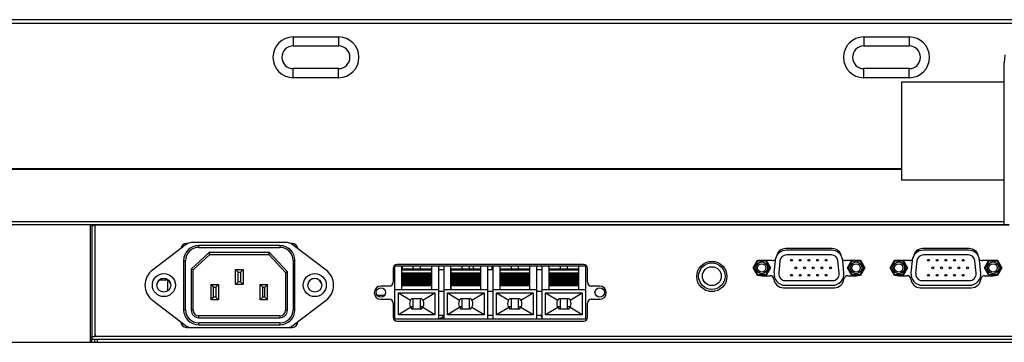
# Model space of a CAD drawing. Units: millimetres. Extents: x 0 to 3600, y 0 to 2500.
# Drawn here: x 667 to 928, y 758 to 843 of the extents above; entities that cross this region are included whole.
import ezdxf

# ---------------------------------------------------------------- set-up
doc = ezdxf.new("R2010")
doc.units = ezdxf.units.MM
doc.header["$LTSCALE"] = 198
doc.layers.get('0').update_dxf_attribs({"linetype": 'CONTINUOUS'})
doc.layers.add('3_ALL_AXES', color=7, linetype='CONTINUOUS')
doc.layers.add('7_ALL_FEATURES', color=7, linetype='CONTINUOUS')

msp = doc.modelspace()

# ---------------------------------------------------------------- linework, layer by layer
at = {"color": 7, "linetype": 'Continuous'}
for p, q in [((711.04, 783.5), (701.98, 776.65)), ((737.75, 783.91), (712.25, 783.91)), ((714.25, 782.66), (714.25, 783.16)), ((735.75, 783.16), (714.25, 783.16)), ((735.75, 783.16), (735.75, 782.66)), ((748.02, 776.65), (738.96, 783.5)), ((712.25, 776.93), (717.01, 781.31)), ((712.75, 776.71), (717.2, 780.81)), ((714.25, 782.66), (735.75, 782.66)), ((717.2, 780.81), (717.01, 781.31)), ((733.02, 781.31), (717.01, 781.31)), ((717.2, 780.81), (732.8, 780.81)), ((732.8, 780.81), (733.02, 781.31)), ((732.8, 780.81), (737.25, 775.98)), ((733.02, 781.31), (737.75, 776.17)), ((710.25, 779.16), (710.25, 766.16)), ((710.25, 779.16), (710.75, 779.16)), ((710.75, 766.16), (710.75, 779.16)), ((739.25, 779.16), (739.25, 766.16)), ((739.25, 779.16), (739.75, 779.16)), ((739.75, 766.16), (739.75, 779.16)), ((712.25, 776.93), (712.25, 766.01)), ((712.75, 776.71), (712.25, 776.93)), ((712.75, 766.01), (712.75, 776.71)), ((724, 772.81), (724, 776.81)), ((724, 776.81), (724.7, 776.11)), ((724, 776.81), (726, 776.81)), ((724.7, 773.51), (724.7, 776.11)), ((724.7, 776.11), (725.3, 776.11)), ((726, 776.81), (725.3, 776.11)), ((725.3, 776.11), (725.3, 773.51)), ((726, 776.81), (726, 772.81)), ((737.25, 775.98), (737.75, 776.17)), ((737.25, 775.98), (737.25, 766.01)), ((737.75, 766.01), (737.75, 776.17)), ((717.5, 768.81), (717.5, 772.81)), ((717.5, 772.81), (718.2, 772.11)), ((717.5, 772.81), (719.5, 772.81)), ((719.5, 772.81), (718.8, 772.11)), ((719.5, 772.81), (719.5, 768.81)), ((724, 772.81), (724.7, 773.51)), ((726, 772.81), (724, 772.81)), ((725.3, 773.51), (724.7, 773.51)), ((726, 772.81), (725.3, 773.51)), ((730.5, 768.81), (730.5, 772.81)), ((730.5, 772.81), (731.2, 772.11)), ((730.5, 772.81), (732.5, 772.81)), ((732.5, 772.81), (731.8, 772.11)), ((732.5, 768.81), (732.5, 772.81)), ((718.2, 769.51), (718.2, 772.11)), ((718.2, 772.11), (718.8, 772.11)), ((718.8, 772.11), (718.8, 769.51)), ((731.2, 769.51), (731.2, 772.11)), ((731.2, 772.11), (731.8, 772.11)), ((731.8, 769.51), (731.8, 772.11)), ((701.98, 768.67), (711.04, 761.81)), ((717.5, 768.81), (718.2, 769.51)), ((719.5, 768.81), (717.5, 768.81)), ((718.8, 769.51), (718.2, 769.51)), ((719.5, 768.81), (718.8, 769.51)), ((730.5, 768.81), (731.2, 769.51)), ((732.5, 768.81), (730.5, 768.81)), ((731.8, 769.51), (731.2, 769.51)), ((732.5, 768.81), (731.8, 769.51)), ((738.96, 761.81), (748.02, 768.67)), ((710.75, 766.16), (710.25, 766.16)), ((712.75, 766.01), (712.25, 766.01)), ((737.75, 766.01), (737.25, 766.01)), ((739.75, 766.16), (739.25, 766.16)), ((714.25, 764.01), (714.25, 764.51)), ((735.75, 764.51), (714.25, 764.51)), ((714.25, 764.01), (735.75, 764.01)), ((714.25, 762.16), (714.25, 762.66)), ((735.75, 762.66), (714.25, 762.66)), ((714.25, 762.16), (735.75, 762.16)), ((735.75, 764.51), (735.75, 764.01)), ((735.75, 762.66), (735.75, 762.16)), ((712.25, 761.41), (737.75, 761.41))]:
    msp.add_line(p, q, dxfattribs=at)
for centre, radius in [((705, 772.66), 3.05), ((745, 772.66), 3.05), ((705, 772.66), 1.85), ((745, 772.66), 1.85)]:
    msp.add_circle(centre, radius, dxfattribs=at)
for centre, radius, start, end in [((714.25, 779.16), 4, 90, 180), ((712.25, 781.91), 2, 90, 127.1258), ((735.75, 779.16), 4, 0, 90), ((737.75, 781.91), 2, 52.8742, 90), ((714.25, 779.16), 3.5, 90, 180), ((735.75, 779.16), 3.5, 360, 90), ((705, 772.66), 5, 127.1258, 232.8742), ((745, 772.66), 5, 307.1258, 52.8742), ((714.25, 766.16), 4, 180, 270), ((714.25, 766.16), 3.5, 180, 270), ((714.25, 766.01), 2, 180, 270), ((714.25, 766.01), 1.5, 180, 270), ((735.75, 766.16), 4, 270, 360), ((735.75, 766.16), 3.5, 270, 0), ((735.75, 766.01), 2, 270, 0), ((735.75, 766.01), 1.5, 270, 360), ((712.25, 763.41), 2, 232.8742, 270), ((737.75, 763.41), 2, 270, 307.1258)]:
    msp.add_arc(centre, radius, start, end, dxfattribs=at)
at = {"layer": '3_ALL_AXES', "color": 7, "linetype": 'Continuous'}
for p, q in [((711.34, 783.68), (711, 783.68)), ((739, 783.68), (738.67, 783.68)), ((882.13, 782.34), (869.8, 782.34)), ((918.43, 782.34), (906.1, 782.34)), ((816.26, 778.16), (766.76, 778.16)), ((768.19, 777.74), (768.19, 776.99)), ((791.93, 777.74), (791.93, 776.74)), ((866.31, 779.16), (864.66, 779.16)), ((887.26, 779.16), (885.61, 779.16)), ((902.61, 779.16), (900.96, 779.16)), ((923.56, 779.16), (921.91, 779.16)), ((765.76, 777.16), (765.76, 773.41)), ((817.26, 773.41), (817.26, 777.16)), ((863.47, 775.16), (865.7, 775.16)), ((886.23, 775.16), (888.46, 775.16)), ((899.77, 775.16), (902, 775.16)), ((922.53, 775.16), (924.76, 775.16)), ((764.76, 772.41), (762.51, 772.41)), ((820.51, 772.41), (818.26, 772.41)), ((763.46, 769.94), (761.57, 769.94)), ((869.18, 771.98), (882.74, 771.98)), ((905.48, 771.98), (919.04, 771.98)), ((762.51, 768.91), (764.76, 768.91)), ((765.76, 767.91), (765.76, 764.16)), ((817.26, 764.16), (817.26, 767.91)), ((818.26, 768.91), (820.51, 768.91)), ((766.76, 763.16), (816.26, 763.16)), ((777.76, 763.76), (777.82, 763.77)), ((711, 761.48), (711.75, 761.48)), ((738.25, 761.48), (739, 761.48))]:
    msp.add_line(p, q, dxfattribs=at)
for points in [[(777.82, 763.77), (778.13, 763.86), (778.42, 763.99), (778.67, 764.13), (778.9, 764.31), (779.1, 764.5), (779.25, 764.71)], [(804.74, 764.74), (804.76, 764.71), (804.91, 764.5), (805.1, 764.31), (805.26, 764.19)]]:
    msp.add_lwpolyline(points, dxfattribs=at)
for centre, radius in [((850.23, 774.96), 4), ((850.23, 775.04), 3.5), ((850.23, 775.04), 2.5)]:
    msp.add_circle(centre, radius, dxfattribs=at)
for centre, radius, start, end in [((711, 782.18), 1.5, 90, 173.6085), ((739, 782.18), 1.5, 6.3915, 90), ((869.8, 779.84), 2.5, 90, 170.8052), ((882.13, 779.84), 2.5, 9.1948, 90), ((906.1, 779.84), 2.5, 90, 170.8052), ((918.43, 779.84), 2.5, 9.1948, 90), ((766.76, 777.16), 1, 90, 180), ((816.26, 777.16), 1, 0, 90), ((866.31, 780.16), 1, 270, 322.6792), ((885.61, 780.16), 1, 217.3208, 270), ((902.61, 780.16), 1, 270, 322.6792), ((921.91, 780.16), 1, 217.3208, 270), ((863.47, 777.16), 2, 199.943, 220.7953), ((863.47, 777.16), 2, 253.7727, 270), ((865.7, 774.16), 1, 5.2458, 90), ((886.23, 774.16), 1, 90, 174.7542), ((888.46, 777.16), 2, 270, 286.2273), ((888.46, 777.16), 2, 319.2047, 340.057), ((899.77, 777.16), 2, 199.943, 220.7953), ((899.77, 777.16), 2, 253.7727, 270), ((902, 774.16), 1, 5.2458, 90), ((922.53, 774.16), 1, 90, 174.7542), ((924.76, 777.16), 2, 270, 286.2273), ((924.76, 777.16), 2, 319.2047, 340.057), ((705, 772.58), 1.85, 8.1818, 174.3744), ((745, 772.58), 1.85, 8.1818, 174.3744), ((762.51, 770.66), 1.75, 90, 270), ((764.76, 773.41), 1, 270, 360), ((818.26, 773.41), 1, 180, 270), ((820.51, 770.66), 1.75, 270, 90), ((869.18, 774.48), 2.5, 185.2458, 270), ((882.74, 774.48), 2.5, 270, 354.7542), ((905.48, 774.48), 2.5, 185.2458, 270), ((919.04, 774.48), 2.5, 270, 354.7542), ((764.76, 767.91), 1, 0, 90), ((818.26, 767.91), 1, 90, 180), ((711, 762.98), 1.5, 180, 270), ((739, 762.98), 1.5, 270, 360), ((766.76, 764.16), 1, 180, 270), ((816.26, 764.16), 1, 270, 360)]:
    msp.add_arc(centre, radius, start, end, dxfattribs=at)
at = {"layer": '7_ALL_FEATURES', "color": 7, "linetype": 'Continuous'}
for p, q in [((1588.76, 842.94), (355.26, 842.94)), ((1589.76, 841.94), (354.26, 841.94)), ((739.31, 838.38), (739.31, 835.98)), ((739.31, 838.38), (751.31, 838.38)), ((751.31, 838.38), (751.31, 835.98)), ((890.51, 838.38), (890.51, 835.98)), ((890.51, 838.38), (902.51, 838.38)), ((902.51, 838.38), (902.51, 835.98)), ((739.31, 835.98), (751.31, 835.98)), ((890.51, 835.98), (902.51, 835.98)), ((927.9, 833.65), (927.71, 831.52)), ((739.31, 827.58), (739.31, 829.98)), ((751.31, 829.98), (739.31, 829.98)), ((751.31, 827.58), (751.31, 829.98)), ((890.51, 827.58), (890.51, 829.98)), ((902.51, 829.98), (890.51, 829.98)), ((902.51, 827.58), (902.51, 829.98)), ((751.31, 827.58), (739.31, 827.58)), ((902.51, 827.58), (890.51, 827.58)), ((354.16, 803.54), (900.51, 803.54)), ((357.16, 803.39), (900.51, 803.39)), ((355.56, 789.54), (927.69, 789.54)), ((355.56, 788.74), (929.01, 788.74)), ((685.51, 788.74), (685.51, 757.53)), ((686.01, 758.33), (686.01, 788.74)), ((929.03, 788.54), (686.43, 788.54)), ((686.81, 759.61), (686.81, 788.74)), ((867.97, 781.54), (868.61, 781.54)), ((881.92, 781.92), (870.01, 781.92)), ((881.92, 780.67), (870.01, 780.67)), ((883.32, 781.54), (883.96, 781.54)), ((904.27, 781.54), (904.91, 781.54)), ((918.22, 781.92), (906.31, 781.92)), ((918.22, 780.67), (906.31, 780.67)), ((919.62, 781.54), (920.26, 781.54)), ((766.26, 763.74), (766.26, 777.74)), ((766.26, 777.74), (816.76, 777.74)), ((768.01, 777.74), (768.01, 771.54)), ((771.01, 777.74), (771.01, 776.99)), ((773.01, 776.99), (773.01, 777.74)), ((776.01, 771.54), (776.01, 777.74)), ((777.76, 777.74), (777.76, 763.74)), ((779.26, 763.74), (779.26, 777.74)), ((781.01, 777.74), (781.01, 771.54)), ((784.01, 777.74), (784.01, 776.99)), ((786.01, 776.99), (786.01, 777.74)), ((787.01, 777.74), (787.01, 776.99)), ((789.01, 771.54), (789.01, 777.74)), ((790.76, 777.74), (790.76, 763.74)), ((792.01, 777.74), (792.01, 776.74)), ((792.26, 763.74), (792.26, 777.74)), ((794.01, 777.74), (794.01, 771.54)), ((797.01, 777.74), (797.01, 776.99)), ((799.01, 776.99), (799.01, 777.74)), ((802.01, 771.54), (802.01, 777.74)), ((803.76, 777.74), (803.76, 763.74)), ((805.26, 763.74), (805.26, 777.74)), ((807.01, 777.74), (807.01, 771.54)), ((810.01, 777.74), (810.01, 776.99)), ((812.01, 776.99), (812.01, 777.74)), ((815.01, 771.54), (815.01, 777.74)), ((816.76, 777.74), (816.76, 763.74)), ((861.15, 777.24), (862.31, 779.24)), ((861.38, 777.24), (862.42, 779.04)), ((862.31, 779.24), (862.42, 779.04)), ((862.31, 779.24), (864.62, 779.24)), ((864.5, 779.04), (862.42, 779.04)), ((864.62, 779.24), (864.5, 779.04)), ((864.5, 779.04), (865.54, 777.24)), ((864.62, 779.24), (865.77, 777.24)), ((867.02, 779.21), (866.7, 775.91)), ((868.27, 779.09), (867.94, 775.79)), ((883.98, 775.79), (883.66, 779.09)), ((885.23, 775.91), (884.9, 779.21)), ((886.15, 777.24), (887.31, 779.24)), ((886.38, 777.24), (887.42, 779.04)), ((887.31, 779.24), (887.42, 779.04)), ((887.31, 779.24), (889.62, 779.24)), ((889.5, 779.04), (887.42, 779.04)), ((889.62, 779.24), (889.5, 779.04)), ((889.5, 779.04), (890.54, 777.24)), ((889.62, 779.24), (890.77, 777.24)), ((897.45, 777.24), (898.61, 779.24)), ((897.68, 777.24), (898.72, 779.04)), ((898.61, 779.24), (898.72, 779.04)), ((898.61, 779.24), (900.92, 779.24)), ((900.8, 779.04), (898.72, 779.04)), ((900.92, 779.24), (900.8, 779.04)), ((900.8, 779.04), (901.84, 777.24)), ((900.92, 779.24), (902.07, 777.24)), ((903.32, 779.21), (903, 775.91)), ((904.57, 779.09), (904.24, 775.79)), ((920.28, 775.79), (919.96, 779.09)), ((921.53, 775.91), (921.2, 779.21)), ((922.45, 777.24), (923.61, 779.24)), ((922.68, 777.24), (923.72, 779.04)), ((923.61, 779.24), (923.72, 779.04)), ((923.61, 779.24), (925.92, 779.24)), ((925.8, 779.04), (923.72, 779.04)), ((925.92, 779.24), (925.8, 779.04)), ((925.8, 779.04), (926.84, 777.24)), ((925.92, 779.24), (927.07, 777.24)), ((768.11, 771.54), (768.11, 776.99)), ((768.11, 776.99), (775.91, 776.99)), ((768.11, 776.69), (775.91, 776.69)), ((775.91, 775.87), (768.11, 775.87)), ((768.11, 775.8), (775.91, 775.8)), ((775.91, 775.52), (768.11, 775.52)), ((768.11, 775.4), (775.91, 775.4)), ((775.91, 775.34), (768.11, 775.34)), ((768.11, 775.3), (775.91, 775.3)), ((775.91, 775.2), (768.11, 775.2)), ((768.11, 775.12), (775.91, 775.12)), ((775.91, 776.99), (775.91, 771.54)), ((779.26, 776.74), (777.76, 776.74)), ((781.11, 771.54), (781.11, 776.99)), ((781.11, 776.99), (788.91, 776.99)), ((781.11, 776.69), (788.91, 776.69)), ((788.91, 775.87), (781.11, 775.87)), ((781.11, 775.8), (788.91, 775.8)), ((788.91, 775.52), (781.11, 775.52)), ((781.11, 775.4), (788.91, 775.4)), ((788.91, 775.34), (781.11, 775.34)), ((781.11, 775.3), (788.91, 775.3)), ((788.91, 775.2), (781.11, 775.2)), ((781.11, 775.12), (788.91, 775.12)), ((788.91, 776.99), (788.91, 771.54)), ((792.26, 776.74), (790.76, 776.74)), ((794.11, 776.54), (794.01, 776.54)), ((794.11, 771.54), (794.11, 776.99)), ((794.11, 776.99), (801.91, 776.99)), ((794.11, 776.69), (801.91, 776.69)), ((801.91, 775.87), (794.11, 775.87)), ((794.11, 775.8), (801.91, 775.8)), ((801.91, 775.52), (794.11, 775.52)), ((794.11, 775.4), (801.91, 775.4)), ((801.91, 775.34), (794.11, 775.34)), ((794.11, 775.3), (801.91, 775.3)), ((801.91, 775.2), (794.11, 775.2)), ((794.11, 775.12), (801.91, 775.12)), ((801.91, 776.99), (801.91, 771.54)), ((802.01, 776.54), (801.91, 776.54)), ((805.26, 776.74), (803.76, 776.74)), ((807.11, 776.54), (807.01, 776.54)), ((807.11, 771.54), (807.11, 776.99)), ((807.11, 776.99), (814.91, 776.99)), ((807.11, 776.69), (814.91, 776.69)), ((814.91, 775.87), (807.11, 775.87)), ((807.11, 775.8), (814.91, 775.8)), ((814.91, 775.52), (807.11, 775.52)), ((807.11, 775.4), (814.91, 775.4)), ((814.91, 775.34), (807.11, 775.34)), ((807.11, 775.3), (814.91, 775.3)), ((814.91, 775.2), (807.11, 775.2)), ((807.11, 775.12), (814.91, 775.12)), ((814.91, 776.99), (814.91, 771.54)), ((815.01, 776.54), (814.91, 776.54)), ((862.31, 775.24), (861.15, 777.24)), ((861.15, 777.24), (861.38, 777.24)), ((862.42, 775.44), (861.38, 777.24)), ((862.31, 775.24), (862.42, 775.44)), ((864.62, 775.24), (862.31, 775.24)), ((862.42, 775.44), (864.5, 775.44)), ((865.54, 777.24), (864.5, 775.44)), ((864.62, 775.24), (864.5, 775.44)), ((865.77, 777.24), (864.62, 775.24)), ((865.77, 777.24), (865.54, 777.24)), ((887.31, 775.24), (886.15, 777.24)), ((886.15, 777.24), (886.38, 777.24)), ((887.42, 775.44), (886.38, 777.24)), ((887.31, 775.24), (887.42, 775.44)), ((889.62, 775.24), (887.31, 775.24)), ((887.42, 775.44), (889.5, 775.44)), ((890.54, 777.24), (889.5, 775.44)), ((889.62, 775.24), (889.5, 775.44)), ((890.77, 777.24), (889.62, 775.24)), ((890.77, 777.24), (890.54, 777.24)), ((898.61, 775.24), (897.45, 777.24)), ((897.45, 777.24), (897.68, 777.24)), ((898.72, 775.44), (897.68, 777.24)), ((898.61, 775.24), (898.72, 775.44)), ((900.92, 775.24), (898.61, 775.24)), ((898.72, 775.44), (900.8, 775.44)), ((901.84, 777.24), (900.8, 775.44)), ((900.92, 775.24), (900.8, 775.44)), ((902.07, 777.24), (900.92, 775.24)), ((902.07, 777.24), (901.84, 777.24)), ((923.61, 775.24), (922.45, 777.24)), ((922.45, 777.24), (922.68, 777.24)), ((923.72, 775.44), (922.68, 777.24)), ((923.61, 775.24), (923.72, 775.44)), ((925.92, 775.24), (923.61, 775.24)), ((923.72, 775.44), (925.8, 775.44)), ((926.84, 777.24), (925.8, 775.44)), ((925.92, 775.24), (925.8, 775.44)), ((927.07, 777.24), (925.92, 775.24)), ((927.07, 777.24), (926.84, 777.24)), ((705.93, 773.94), (703.75, 773.94)), ((705.93, 774.18), (705.93, 771.07)), ((775.91, 774.85), (768.11, 774.85)), ((768.11, 774.73), (775.91, 774.73)), ((775.91, 774.67), (768.11, 774.67)), ((768.11, 774.62), (775.91, 774.62)), ((775.91, 774.52), (768.11, 774.52)), ((768.11, 774.45), (775.91, 774.45)), ((775.91, 774.17), (768.11, 774.17)), ((768.11, 774.05), (775.91, 774.05)), ((775.91, 773.99), (768.11, 773.99)), ((768.11, 773.95), (775.91, 773.95)), ((775.91, 773.85), (768.11, 773.85)), ((768.11, 773.77), (775.91, 773.77)), ((775.91, 773.5), (768.11, 773.5)), ((768.11, 773.38), (775.91, 773.38)), ((775.91, 773.32), (768.11, 773.32)), ((768.11, 773.27), (775.91, 773.27)), ((775.91, 773.17), (768.11, 773.17)), ((768.11, 773.1), (775.91, 773.1)), ((775.91, 772.82), (768.11, 772.82)), ((768.11, 772.7), (775.91, 772.7)), ((775.91, 772.64), (768.11, 772.64)), ((768.11, 772.6), (775.91, 772.6)), ((788.91, 774.85), (781.11, 774.85)), ((781.11, 774.73), (788.91, 774.73)), ((788.91, 774.67), (781.11, 774.67)), ((781.11, 774.62), (788.91, 774.62)), ((788.91, 774.52), (781.11, 774.52)), ((781.11, 774.45), (788.91, 774.45)), ((788.91, 774.17), (781.11, 774.17)), ((781.11, 774.05), (788.91, 774.05)), ((788.91, 773.99), (781.11, 773.99)), ((781.11, 773.95), (788.91, 773.95)), ((788.91, 773.85), (781.11, 773.85)), ((781.11, 773.77), (788.91, 773.77)), ((788.91, 773.5), (781.11, 773.5)), ((781.11, 773.38), (788.91, 773.38)), ((788.91, 773.32), (781.11, 773.32)), ((781.11, 773.27), (788.91, 773.27)), ((788.91, 773.17), (781.11, 773.17)), ((781.11, 773.1), (788.91, 773.1)), ((788.91, 772.82), (781.11, 772.82)), ((781.11, 772.7), (788.91, 772.7)), ((788.91, 772.64), (781.11, 772.64)), ((781.11, 772.6), (788.91, 772.6)), ((801.91, 774.85), (794.11, 774.85)), ((794.11, 774.73), (801.91, 774.73)), ((801.91, 774.67), (794.11, 774.67)), ((794.11, 774.62), (801.91, 774.62)), ((801.91, 774.52), (794.11, 774.52)), ((794.11, 774.45), (801.91, 774.45)), ((801.91, 774.17), (794.11, 774.17)), ((794.11, 774.05), (801.91, 774.05)), ((801.91, 773.99), (794.11, 773.99)), ((794.11, 773.95), (801.91, 773.95)), ((801.91, 773.85), (794.11, 773.85)), ((794.11, 773.77), (801.91, 773.77)), ((801.91, 773.5), (794.11, 773.5)), ((794.11, 773.38), (801.91, 773.38)), ((801.91, 773.32), (794.11, 773.32)), ((794.11, 773.27), (801.91, 773.27)), ((801.91, 773.17), (794.11, 773.17)), ((794.11, 773.1), (801.91, 773.1)), ((801.91, 772.82), (794.11, 772.82)), ((794.11, 772.7), (801.91, 772.7)), ((801.91, 772.64), (794.11, 772.64)), ((794.11, 772.6), (801.91, 772.6)), ((814.91, 774.85), (807.11, 774.85)), ((807.11, 774.73), (814.91, 774.73)), ((814.91, 774.67), (807.11, 774.67)), ((807.11, 774.62), (814.91, 774.62)), ((814.91, 774.52), (807.11, 774.52)), ((807.11, 774.45), (814.91, 774.45)), ((814.91, 774.17), (807.11, 774.17)), ((807.11, 774.05), (814.91, 774.05)), ((814.91, 773.99), (807.11, 773.99)), ((807.11, 773.95), (814.91, 773.95)), ((814.91, 773.85), (807.11, 773.85)), ((807.11, 773.77), (814.91, 773.77)), ((814.91, 773.5), (807.11, 773.5)), ((807.11, 773.38), (814.91, 773.38)), ((814.91, 773.32), (807.11, 773.32)), ((807.11, 773.27), (814.91, 773.27)), ((814.91, 773.17), (807.11, 773.17)), ((807.11, 773.1), (814.91, 773.1)), ((814.91, 772.82), (807.11, 772.82)), ((807.11, 772.7), (814.91, 772.7)), ((814.91, 772.64), (807.11, 772.64)), ((807.11, 772.6), (814.91, 772.6)), ((869.69, 773.87), (882.24, 773.87)), ((869.69, 772.62), (882.24, 772.62)), ((905.99, 773.87), (918.54, 773.87)), ((905.99, 772.62), (918.54, 772.62)), ((766.26, 771.54), (777.76, 771.54)), ((767.16, 764.84), (767.16, 770.64)), ((767.16, 770.64), (770.39, 768.72)), ((767.16, 770.64), (776.86, 770.64)), ((773.64, 768.72), (776.86, 770.64)), ((776.86, 770.64), (776.86, 764.84)), ((777.76, 771.09), (779.26, 771.09)), ((779.26, 771.54), (790.76, 771.54)), ((780.16, 764.84), (780.16, 770.64)), ((780.16, 770.64), (783.39, 768.72)), ((780.16, 770.64), (789.86, 770.64)), ((786.64, 768.72), (789.86, 770.64)), ((789.86, 770.64), (789.86, 764.84)), ((790.76, 771.09), (792.26, 771.09)), ((792.26, 771.54), (803.76, 771.54)), ((793.16, 764.84), (793.16, 770.64)), ((793.16, 770.64), (796.39, 768.72)), ((793.16, 770.64), (802.86, 770.64)), ((799.64, 768.72), (802.86, 770.64)), ((802.86, 770.64), (802.86, 764.84)), ((803.76, 771.09), (805.26, 771.09)), ((805.26, 771.54), (816.76, 771.54)), ((806.16, 764.84), (806.16, 770.64)), ((806.16, 770.64), (809.39, 768.72)), ((806.16, 770.64), (815.86, 770.64)), ((812.64, 768.72), (815.86, 770.64)), ((815.86, 770.64), (815.86, 764.84)), ((849.47, 771.04), (850.99, 771.04)), ((770.73, 769.14), (773.3, 769.14)), ((771.01, 769.14), (771.01, 766.34)), ((773.01, 766.34), (773.01, 769.14)), ((783.73, 769.14), (786.3, 769.14)), ((784.01, 769.14), (784.01, 766.34)), ((786.01, 766.34), (786.01, 769.14)), ((796.73, 769.14), (799.3, 769.14)), ((797.01, 769.14), (797.01, 766.34)), ((799.01, 766.34), (799.01, 769.14)), ((809.73, 769.14), (812.3, 769.14)), ((810.01, 769.14), (810.01, 766.34)), ((812.01, 766.34), (812.01, 769.14)), ((770.39, 766.75), (767.16, 764.84)), ((776.86, 764.84), (767.16, 764.84)), ((771.01, 766.94), (770.3, 766.94)), ((773.3, 766.34), (770.73, 766.34)), ((773.73, 766.94), (773.01, 766.94)), ((776.86, 764.84), (773.64, 766.75)), ((777.76, 764.74), (779.26, 764.74)), ((783.39, 766.75), (780.16, 764.84)), ((789.86, 764.84), (780.16, 764.84)), ((784.01, 766.94), (783.3, 766.94)), ((786.3, 766.34), (783.73, 766.34)), ((789.86, 764.84), (786.64, 766.75)), ((790.76, 764.74), (792.26, 764.74)), ((796.39, 766.75), (793.16, 764.84)), ((802.86, 764.84), (793.16, 764.84)), ((797.01, 766.94), (796.3, 766.94)), ((799.3, 766.34), (796.73, 766.34)), ((799.73, 766.94), (799.01, 766.94)), ((802.86, 764.84), (799.64, 766.75)), ((803.76, 764.74), (805.26, 764.74)), ((809.39, 766.75), (806.16, 764.84)), ((815.86, 764.84), (806.16, 764.84)), ((810.01, 766.94), (809.3, 766.94)), ((812.3, 766.34), (809.73, 766.34)), ((812.73, 766.94), (812.01, 766.94)), ((815.86, 764.84), (812.64, 766.75)), ((766.26, 763.74), (816.76, 763.74)), ((465, 757.53), (1479.02, 757.53)), ((685.51, 758.92), (686.01, 758.92)), ((685.52, 758.33), (1240.5, 758.33)), ((685.81, 758.33), (685.81, 757.53)), ((686.58, 759.13), (1239.44, 759.13)), ((686.72, 757.53), (686.72, 758.33)), ((687.43, 757.53), (687.43, 758.33))]:
    msp.add_line(p, q, dxfattribs=at)
at = {"layer": '7_ALL_FEATURES', "color": 3, "linetype": 'Continuous'}
for p, q in [((900.51, 826.44), (900.51, 800.44)), ((927.7, 826.44), (900.51, 826.44)), ((927.69, 800.44), (900.51, 800.44))]:
    msp.add_line(p, q, dxfattribs=at)
at = {"layer": '7_ALL_FEATURES', "color": 7, "linetype": 'Continuous'}
for points in [[(927.69, 788.74), (927.69, 803.24), (927.7, 817.43), (927.7, 831.28)], [(927.7, 831.28), (927.7, 831.35), (927.7, 831.42), (927.71, 831.47), (927.71, 831.52)], [(686.01, 788.4), (686.12, 788.41), (686.23, 788.43), (686.33, 788.48), (686.43, 788.54)], [(686.81, 759.61), (686.8, 759.49), (686.76, 759.37), (686.71, 759.26), (686.63, 759.17), (686.53, 759.08), (686.41, 759.01), (686.29, 758.96), (686.15, 758.93), (686.01, 758.92)]]:
    msp.add_lwpolyline(points, dxfattribs=at)
for centre, radius in [((863.46, 777.24), 1.55), ((863.46, 777.24), 1.1), ((871.36, 779.23), 0.25), ((873.66, 779.23), 0.25), ((875.96, 779.23), 0.25), ((878.26, 779.23), 0.25), ((880.56, 779.23), 0.25), ((888.46, 777.24), 1.55), ((888.46, 777.24), 1.1), ((899.76, 777.24), 1.55), ((899.76, 777.24), 1.1), ((907.66, 779.23), 0.25), ((909.96, 779.23), 0.25), ((912.26, 779.23), 0.25), ((914.56, 779.23), 0.25), ((916.86, 779.23), 0.25), ((924.76, 777.24), 1.55), ((924.76, 777.24), 1.1), ((871.36, 775.27), 0.25), ((872.51, 777.27), 0.25), ((873.66, 775.27), 0.25), ((874.81, 777.27), 0.25), ((875.96, 775.27), 0.25), ((877.11, 777.27), 0.25), ((878.26, 775.27), 0.25), ((879.41, 777.27), 0.25), ((880.56, 775.27), 0.25), ((881.71, 777.27), 0.25), ((907.66, 775.27), 0.25), ((908.81, 777.27), 0.25), ((909.96, 775.27), 0.25), ((911.11, 777.27), 0.25), ((912.26, 775.27), 0.25), ((913.41, 777.27), 0.25), ((914.56, 775.27), 0.25), ((915.71, 777.27), 0.25), ((916.86, 775.27), 0.25), ((918.01, 777.27), 0.25), ((762.51, 770.74), 1.25), ((820.51, 770.74), 1.25)]:
    msp.add_circle(centre, radius, dxfattribs=at)
for centre, radius, start, end in [((739.31, 832.98), 5.4, 90, 270), ((751.31, 832.98), 5.4, 270, 90), ((890.51, 832.98), 5.4, 90, 270), ((902.51, 832.98), 5.4, 270, 90), ((739.31, 832.98), 3, 90, 270), ((751.31, 832.98), 3, 270, 90), ((890.51, 832.98), 3, 90, 270), ((902.51, 832.98), 3, 270, 90), ((870.01, 778.92), 3, 90, 174.4373), ((870.01, 778.92), 1.75, 90, 174.4373), ((881.92, 778.92), 3, 5.5627, 90), ((881.92, 778.92), 1.75, 5.5627, 90), ((906.31, 778.92), 3, 90, 174.4373), ((906.31, 778.92), 1.75, 90, 174.4373), ((918.22, 778.92), 3, 5.5627, 90), ((918.22, 778.92), 1.75, 5.5627, 90), ((869.69, 775.62), 3, 174.4373, 270), ((869.69, 775.62), 1.75, 174.4373, 270), ((882.24, 775.62), 3, 270, 5.5627), ((882.24, 775.62), 1.75, 270, 5.5627), ((905.99, 775.62), 3, 174.4373, 270), ((905.99, 775.62), 1.75, 174.4373, 270), ((918.54, 775.62), 3, 270, 5.5627), ((918.54, 775.62), 1.75, 270, 5.5627), ((772.01, 767.74), 1.9, 132.5369, 227.4631), ((772.01, 767.74), 1.9, 312.5369, 47.4631), ((785.01, 767.74), 1.9, 132.5369, 227.4631), ((785.01, 767.74), 1.9, 312.5369, 47.4631), ((798.01, 767.74), 1.9, 132.5369, 227.4631), ((798.01, 767.74), 1.9, 312.5369, 47.4631), ((811.01, 767.74), 1.9, 132.5369, 227.4631), ((811.01, 767.74), 1.9, 312.5369, 47.4631)]:
    msp.add_arc(centre, radius, start, end, dxfattribs=at)

doc.saveas('drawing.dxf')
